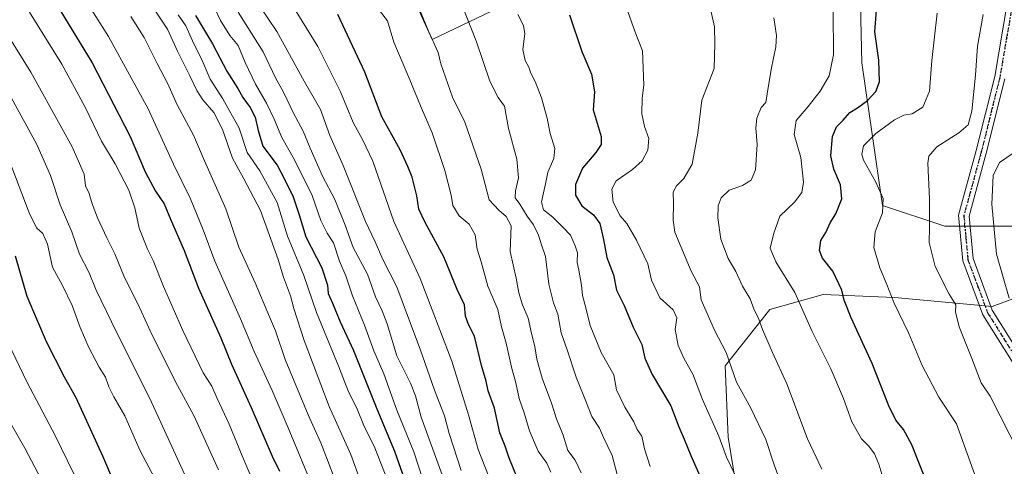
# Model space of a CAD drawing. Units: metres. Extents: x 630930 to 634413, y 4750500 to 4752879.
# Drawn here: x 631278 to 631610, y 4752212 to 4752362 of the extents above; entities that cross this region are included whole.
import ezdxf

# ---------------------------------------------------------------- set-up
doc = ezdxf.new("R2010")
doc.units = ezdxf.units.M
doc.header["$MEASUREMENT"] = 0
doc.linetypes.add('DGN Style 4', pattern=[2.638475, 1.318413, -0.659207, 0.001648, -0.659207])
doc.linetypes.add('DGN Style 5', pattern=[1.153612, 0.494405, -0.659207])
for name, color, linetype, lineweight in [('Camino Cxs', 7, 'Continuous', 0), ('Camino eje', 30, 'DGN Style 4', 13), ('Curva de nivel maestra', 30, 'Continuous', 30), ('Curva de nivel normal', 30, 'Continuous', 0), ('Pastizal CxS', 92, 'Continuous', 0), ('Ruta', 7, 'DGN Style 5', 30)]:
    doc.layers.add(name, color=color, linetype=linetype, lineweight=lineweight)

# ---------------------------------------------------------------- blocks, each defined once
blk = doc.blocks.new('*U8')
at = {"layer": 'Pastizal CxS', "color": 92, "linetype": 'Continuous', "lineweight": 0}
for points in [[(631407.7605, 4752377.0941, 840.0479), (631417.4607, 4752355.7525, 840.5476), (631439.7727, 4752366.4227, 831.5401)], [(631561.2145, 4752391.8687, 801.0805), (631562.2133, 4752347.8797, 802.5202), (631569.2105, 4752299.8915, 795.6655), (631590.2053, 4752292.8925, 789.0328), (631613.2001, 4752292.8919, 783.6785)], [(631622.1975, 4752271.8971, 782.1298), (631606.2011, 4752265.8989, 786.6055), (631573.2087, 4752268.8989, 795.2334), (631549.2143, 4752269.8993, 802.7786), (631531.2185, 4752264.9009, 808.6289), (631516.2215, 4752245.9061, 816.0249), (631517.2207, 4752221.9119, 819.7434), (631522.2187, 4752190.9195, 821.8881), (631533.2155, 4752159.9269, 820.7305), (631541.2127, 4752124.9353, 819.9278), (631556.2081, 4752078.9465, 815.8171), (631611.1971, 4752150.9273, 797.1169)]]:
    blk.add_polyline3d(points, dxfattribs=at)

msp = doc.modelspace()

# ---------------------------------------------------------------- linework, layer by layer
at = {"layer": 'Camino Cxs', "color": 7, "linetype": 'Continuous', "lineweight": 0}
for points in [[(631613.7601, 4752245.9001, 789.9909), (631603.0201, 4752263.1301, 791.592), (631596.2601, 4752281.2601, 793.0952), (631594.8501, 4752296.6301, 789.0419), (631600.7901, 4752318.3701, 790.489), (631607.0101, 4752343.2801, 788.1422), (631611.2501, 4752367.9301, 788.3692)], [(631613.7601, 4752245.9001, 789.9909), (631603.0201, 4752263.1301, 791.592), (631596.2601, 4752281.2601, 793.0952), (631594.8501, 4752296.6301, 789.0419), (631600.7901, 4752318.3701, 790.489), (631607.0101, 4752343.2801, 788.1422), (631611.2501, 4752367.9301, 788.3692)], [(631610.4301, 4752342.5601, 787.1209), (631604.1701, 4752317.4801, 789.6265), (631598.3901, 4752296.3201, 789.0119), (631599.7101, 4752282.0401, 791.79), (631606.1701, 4752264.6801, 791.4522), (631616.9201, 4752247.4501, 790.9344)], [(631610.4301, 4752342.5601, 787.1209), (631604.1701, 4752317.4801, 789.6265), (631598.3901, 4752296.3201, 789.0119), (631599.7101, 4752282.0401, 791.79), (631606.1701, 4752264.6801, 791.4522), (631616.9201, 4752247.4501, 790.9344)]]:
    msp.add_polyline3d(points, dxfattribs=at)
at = {"layer": 'Camino eje', "color": 30, "linetype": 'DGN Style 4', "lineweight": 13}
msp.add_polyline3d([(631613.0001, 4752367.7951, 787.8853), (631608.7201, 4752342.9201, 787.5876), (631602.4801, 4752317.9251, 790.7414), (631596.6201, 4752296.4751, 788.9129), (631597.3251, 4752288.7901, 793.1125), (631597.9851, 4752281.6501, 792.1919), (631601.3651, 4752272.5851, 792.5536), (631604.5951, 4752263.9051, 791.5221), (631609.9651, 4752255.2901, 787.899), (631615.3401, 4752246.6751, 790.4817)], dxfattribs=at)
at = {"layer": 'Curva de nivel maestra', "color": 30, "linetype": 'Continuous', "lineweight": 30, "flags": 128}
for points, elevation in [([(631289.53, 4752369.9501), (631302.84, 4752347.8801), (631315.73, 4752323.1501), (631320.73, 4752311.2601), (631324.18, 4752304.7801), (631327.1, 4752300.4701), (631329.26, 4752295.2601), (631333.87, 4752284.7401), (631338.76, 4752272.0501), (631346.23, 4752255.3501), (631349.78, 4752246.4701), (631356.45, 4752231.8701), (631363.49, 4752215.4801), (631366.01, 4752210.4601)], 900), ([(631587.06, 4752199.2701), (631579.13, 4752219.3401), (631576.31, 4752224.5201), (631573.72, 4752227.6001), (631571.3, 4752232.5101), (631565.73, 4752246.7501), (631558.65, 4752262.1001), (631556.33, 4752268.0401), (631555.52, 4752271.4301), (631552.5, 4752277.8101), (631548.99, 4752282.2101), (631547.93, 4752284.8101), (631548.41, 4752288.1201), (631550.09, 4752290.7801), (631551.57, 4752294.1201), (631553.43, 4752297.1201), (631555.52, 4752302.1201), (631555.08, 4752306.8201), (631552.81, 4752312.1401), (631551.84, 4752316.6501), (631552.34, 4752323.0901), (631553.7, 4752326.3901), (631555.9, 4752328.6301), (631558.24, 4752331.1801), (631560.77, 4752332.7601), (631564.13, 4752335.3001), (631566.97, 4752338.2601), (631568.18, 4752341.5201), (631567.97, 4752348.8001), (631566.56, 4752358.3901), (631567.44, 4752368.5401)], 800), ([(631337.65, 4752363.8601), (631343.48, 4752354.3501), (631348.28, 4752345.1301), (631351.98, 4752339.3401), (631353.7, 4752336.2101), (631356.17, 4752332.8801), (631357.78, 4752329.6501), (631358.81, 4752325.1901), (631360.36, 4752319.9101), (631365.16, 4752313.4701), (631367.32, 4752309.4601), (631370.56, 4752302.8701), (631372.61, 4752296.7801), (631374.85, 4752289.4001), (631380.31, 4752278.9401), (631382.2, 4752273.0801), (631382.4, 4752270.2801), (631383.85, 4752267.0601), (631386.45, 4752260.6901), (631390.95, 4752251.0401), (631398.81, 4752231.4101), (631404.78, 4752217.1601), (631413.48, 4752192.4501)], 875), ([(631446.15, 4752207.9601), (631443.28, 4752215.2201), (631442.02, 4752218.8301), (631440.21, 4752223.3401), (631438.45, 4752231.6901), (631436.35, 4752237.5401), (631435.62, 4752240.7201), (631434.05, 4752246.0201), (631431.7, 4752255.9201), (631429.66, 4752259.8401), (631428.65, 4752262.6601), (631428.33, 4752266.4301), (631425.91, 4752271.6801), (631421.38, 4752282.6001), (631415.05, 4752294.1501), (631412.99, 4752298.7201), (631412.31, 4752303.1201), (631410.74, 4752309.4501), (631409.25, 4752313.0001), (631406.65, 4752318.6801), (631400.54, 4752329.7001), (631394.77, 4752344.7601), (631385.64, 4752364.1601)], 850), ([(631463.7, 4752364.0801), (631467.83, 4752351.7001), (631471.16, 4752344.1001), (631472.13, 4752338.2001), (631471.74, 4752332.1401), (631474.35, 4752323.1201), (631474.37, 4752320.4501), (631472.6, 4752317.7801), (631468.07, 4752312.4501), (631465.72, 4752306.9801), (631465.74, 4752303.4301), (631467.9, 4752299.7801), (631471.84, 4752296.7801), (631473.9, 4752293.8201), (631475.2, 4752288.4501), (631476.32, 4752282.4501), (631478.58, 4752276.5701), (631479.56, 4752271.3701), (631482.15, 4752266.2901), (631485.13, 4752258.9601), (631488.14, 4752253.1301), (631489.11, 4752248.5601), (631491.59, 4752243.0201), (631497.88, 4752232.4201), (631500.6, 4752225.4001), (631502.37, 4752221.2801), (631504.56, 4752215.7001), (631512.24, 4752198.4501)], 825), ([(631276.94, 4752282.9401), (631280.87, 4752269.4301), (631287.34, 4752254.0801), (631293.39, 4752242.2701), (631297.34, 4752235.2201), (631306.41, 4752215.6201), (631319.58, 4752184.7901)], 925)]:
    msp.add_lwpolyline(points, dxfattribs=dict(at, elevation=elevation))
at = {"layer": 'Curva de nivel normal', "color": 30, "linetype": 'Continuous', "lineweight": 0, "flags": 128}
for points, elevation in [([(631349.95, 4752381.02), (631365.13, 4752358.45), (631374.35, 4752341.78), (631379.82, 4752332.19), (631382.94, 4752323.45), (631387.44, 4752313.32), (631395.01, 4752294.53), (631398.24, 4752287.7), (631400.81, 4752281.7), (631405.54, 4752272.53), (631409.1, 4752262.82), (631413.44, 4752251.54), (631418.2, 4752237.76), (631421.59, 4752229.04), (631423.13, 4752223.1), (631427.17, 4752210.65)], 860), ([(631366.95, 4752373), (631378.88, 4752353.39), (631386.57, 4752338.12), (631390.87, 4752327.9), (631394.08, 4752321.88), (631397.5, 4752314.81), (631404.53, 4752294.57), (631413.4, 4752275.37), (631424.1, 4752247.5), (631429.73, 4752229.41), (631432.98, 4752217.81), (631437.71, 4752205.73)], 855), ([(631520.63, 4752206.72), (631516.62, 4752215.2), (631514.04, 4752222.3), (631508.57, 4752234.62), (631505.26, 4752243.14), (631502.38, 4752248.26), (631500.3, 4752252.77), (631499.29, 4752258.12), (631499.9, 4752262.12), (631498.68, 4752264.73), (631494.18, 4752268.85), (631491.32, 4752274.73), (631490.07, 4752280.28), (631486.28, 4752288.21), (631483.03, 4752293.82), (631480.82, 4752296.45), (631478.48, 4752301.06), (631477.94, 4752305.35), (631479.44, 4752308.17), (631484.99, 4752312.02), (631488.21, 4752314.94), (631490.14, 4752318.49), (631490.44, 4752322.45), (631489, 4752326.45), (631488.15, 4752330.76), (631488.25, 4752336.04), (631488.74, 4752340.44), (631488.36, 4752352.02), (631485.8, 4752358.21), (631481.06, 4752371.94)], 820), ([(631302.02, 4752366.89), (631308.43, 4752356.79), (631321.72, 4752332.49), (631330.24, 4752313.77), (631335.96, 4752302.13), (631340.24, 4752291.74), (631344.19, 4752281.19), (631352.88, 4752261.78), (631357.47, 4752250.78), (631363.5, 4752237.67), (631368.89, 4752225.1), (631377.83, 4752203.75)], 895), ([(631323.14, 4752367.02), (631328.23, 4752359.3), (631331.59, 4752351.91), (631335.84, 4752343.58), (631338.11, 4752338.65), (631340.18, 4752335.49), (631343.88, 4752331.16), (631346.82, 4752325.47), (631350.11, 4752315.85), (631353.98, 4752308.84), (631359.56, 4752298.27), (631365.59, 4752281.69), (631367.34, 4752275.78), (631369.7, 4752269.46), (631370.79, 4752265.28), (631374.37, 4752254.43), (631382.73, 4752232.28), (631390.04, 4752216.12), (631394.48, 4752203.78)], 885), ([(631344.21, 4752366.2), (631346.14, 4752362.14), (631349.3, 4752357.11), (631352.1, 4752353.75), (631354.45, 4752348.06), (631357.89, 4752340.72), (631361.65, 4752334.4), (631364.22, 4752328.97), (631366.74, 4752322.75), (631371.09, 4752315.3), (631377.06, 4752303.28), (631379.95, 4752294.82), (631382.07, 4752290.62), (631384.17, 4752287.38), (631386.23, 4752281.14), (631388.34, 4752276.22), (631390.64, 4752269.52), (631394.7, 4752259.66), (631397.82, 4752250.93), (631401.12, 4752243.25), (631405.51, 4752230.99), (631411.25, 4752217.03), (631415.72, 4752203.23)], 870), ([(631467.66, 4752209.95), (631465.66, 4752214.16), (631463.13, 4752217.46), (631461.6, 4752222.54), (631459.32, 4752228.11), (631457.62, 4752233.41), (631454.5, 4752241.77), (631452.73, 4752248.12), (631452.08, 4752252.48), (631450.93, 4752256.77), (631449.83, 4752262.03), (631447.93, 4752266.43), (631446.66, 4752270.45), (631445.71, 4752275.45), (631443.77, 4752284.45), (631444.11, 4752293.04), (631442.35, 4752296.16), (631439.9, 4752298.38), (631436.63, 4752301.78), (631433.94, 4752312.08), (631428.47, 4752327.98), (631424.28, 4752336.42), (631420.42, 4752347.63), (631419.42, 4752351.41), (631416.19, 4752358.59), (631412.64, 4752367.34)], 840), ([(631271.22, 4752362.34), (631282.25, 4752344.8), (631296.1, 4752319.61), (631300.14, 4752310.46), (631300.6, 4752306.47), (631301.92, 4752303.98), (631302.89, 4752300.44), (631304.64, 4752295.77), (631307.83, 4752289), (631310.57, 4752283.62), (631313.78, 4752275.62), (631318.27, 4752266.81), (631323.26, 4752256.01), (631331.66, 4752239.35), (631337.13, 4752229.21), (631345.43, 4752210.97)], 910), ([(631281.74, 4752364.95), (631292.6, 4752347.47), (631300.48, 4752333.03), (631306.07, 4752321.61), (631310.68, 4752313.89), (631315.18, 4752305.06), (631317.21, 4752299.09), (631318.73, 4752292.27), (631321.48, 4752285.2), (631323.41, 4752281.35), (631326.86, 4752272.65), (631333.4, 4752257.85), (631340.32, 4752243.6), (631343.21, 4752239.03), (631345, 4752234.94), (631349.04, 4752226.25), (631353.46, 4752215.59), (631361.1, 4752197.66)], 905), ([(631315.9, 4752363.57), (631320.42, 4752356.49), (631324.74, 4752347.75), (631328.34, 4752340.89), (631331.54, 4752333.75), (631337.01, 4752323.55), (631340.72, 4752314.93), (631347.89, 4752298.77), (631352.34, 4752285.89), (631357.84, 4752273.88), (631362.63, 4752262.47), (631364.7, 4752257.74), (631367.91, 4752248.02), (631375.64, 4752229.46), (631379.93, 4752220.04), (631387.02, 4752201.57)], 890), ([(631331.91, 4752364.04), (631334.42, 4752360.34), (631336.66, 4752355.38), (631339.97, 4752348.74), (631342.6, 4752342.48), (631346.96, 4752335.83), (631352.36, 4752325.91), (631355.16, 4752317.71), (631359.32, 4752311.54), (631365.24, 4752300.88), (631368.71, 4752289.6), (631374.21, 4752276.36), (631378.52, 4752263.93), (631386.04, 4752245.56), (631389.21, 4752237.14), (631392.07, 4752231.68), (631394.65, 4752225.28), (631397.86, 4752218.84), (631402.36, 4752207.41)], 880), ([(631420.81, 4752209.18), (631413.72, 4752228.64), (631411.8, 4752235.87), (631410.15, 4752240.11), (631405.57, 4752249.32), (631402.33, 4752260.12), (631400.6, 4752264.45), (631398.33, 4752269.12), (631395.65, 4752276.76), (631390.87, 4752285.72), (631388.1, 4752293.24), (631384.6, 4752301.9), (631380.52, 4752309.76), (631376.3, 4752319.22), (631374.01, 4752324.9), (631370.7, 4752330.94), (631367.3, 4752338.1), (631364.7, 4752342.87), (631360.5, 4752351.58), (631352.08, 4752364.99)], 865), ([(631457.4, 4752210.18), (631456.13, 4752213.21), (631453.14, 4752217.15), (631450.3, 4752224), (631448.44, 4752230.13), (631446.72, 4752234.96), (631445.66, 4752240.16), (631444.13, 4752245.46), (631442.34, 4752253.57), (631440.82, 4752259.03), (631439.58, 4752264.86), (631436.25, 4752272.73), (631433.98, 4752280.93), (631432.64, 4752285.19), (631431.91, 4752290.04), (631429.9, 4752293.6), (631426.55, 4752296.38), (631424.46, 4752299.94), (631423.84, 4752303.42), (631421.73, 4752311.64), (631417.5, 4752324.38), (631413.52, 4752333.4), (631409.9, 4752342.24), (631404.55, 4752354.93), (631402.36, 4752362.08), (631399.74, 4752365.52)], 845), ([(631480.36, 4752207.22), (631478.07, 4752215.78), (631475.16, 4752221.8), (631473.8, 4752224.95), (631471.29, 4752228.87), (631469.45, 4752233.47), (631465.99, 4752242.13), (631462.99, 4752251.37), (631460.86, 4752257.08), (631459.8, 4752263.3), (631458.28, 4752267.12), (631456.79, 4752273.46), (631455.64, 4752282.77), (631454.32, 4752286.61), (631453.33, 4752289.87), (631451.56, 4752293.44), (631449.42, 4752296.29), (631446.94, 4752300.33), (631445.42, 4752302.53), (631445.49, 4752304.89), (631446.53, 4752309.2), (631445.93, 4752315.55), (631443.21, 4752325.78), (631441.84, 4752333.32), (631439.68, 4752336.22), (631436.83, 4752341.75), (631432.33, 4752355.03), (631428.29, 4752365.21)], 835), ([(631446.28, 4752364.23), (631448.26, 4752360.53), (631448.67, 4752357.69), (631448.04, 4752352.4), (631448.76, 4752348.69), (631450.04, 4752346.48), (631450.72, 4752344.43), (631452.16, 4752341.66), (631454.25, 4752336.14), (631456.24, 4752329.35), (631457.2, 4752324.18), (631458.79, 4752319.12), (631458.48, 4752315.78), (631456.46, 4752311.08), (631455.62, 4752307.21), (631454.26, 4752301.14), (631454.94, 4752298.48), (631458.1, 4752295.98), (631461.62, 4752292.5), (631464.08, 4752289.95), (631465.58, 4752286.38), (631466.44, 4752283.98), (631466.27, 4752280.72), (631466.86, 4752278.1), (631467.81, 4752273.13), (631468.09, 4752269.66), (631469.26, 4752265.44), (631470.64, 4752259.55), (631474.43, 4752250.38), (631478.61, 4752242.89), (631479.61, 4752237.82), (631482.4, 4752231.97), (631485.42, 4752227.06), (631486.57, 4752224.47), (631488.11, 4752222.26), (631488.96, 4752217.96), (631490.91, 4752212.07)], 830), ([(631535.38, 4752205.28), (631532.74, 4752212.64), (631529.83, 4752221.16), (631524.79, 4752231.68), (631519.99, 4752240.46), (631516.46, 4752250.37), (631512.58, 4752257.93), (631508.07, 4752268.18), (631507.54, 4752272.56), (631504.76, 4752277.8), (631499.25, 4752290.9), (631498.66, 4752295.02), (631498.82, 4752300.65), (631498.71, 4752304.39), (631499.74, 4752306.53), (631502.27, 4752308.94), (631505.06, 4752313.82), (631506.92, 4752324.27), (631508.31, 4752335.41), (631512.52, 4752345.97), (631512.72, 4752354.33), (631512.56, 4752360.1), (631511.33, 4752365.54)], 815), ([(631548.75, 4752211.16), (631543.87, 4752221.31), (631536.96, 4752239.84), (631532.1, 4752250.41), (631528.73, 4752258.14), (631527.26, 4752262.22), (631525.92, 4752264.78), (631524.62, 4752268.45), (631522.03, 4752272.72), (631519.75, 4752277.7), (631517.18, 4752282.02), (631514.74, 4752288.61), (631513.74, 4752295.7), (631513.86, 4752299.79), (631514.88, 4752302.51), (631517.58, 4752305.03), (631521.98, 4752306.6), (631524.92, 4752308.45), (631526.42, 4752311.94), (631526.95, 4752320.45), (631526.54, 4752326.08), (631526.88, 4752329.26), (631528.31, 4752332.9), (631529.87, 4752334.59), (631530.31, 4752337.52), (631531.66, 4752345.65), (631533.28, 4752353.34), (631533.46, 4752357.12), (631532.62, 4752363.12)], 810), ([(631568.96, 4752209.45), (631567.97, 4752212.82), (631566.45, 4752216.33), (631564.62, 4752218.83), (631562.12, 4752221.32), (631558.91, 4752227.12), (631556.07, 4752234.95), (631551.74, 4752244.95), (631545.47, 4752257.45), (631539.7, 4752270.64), (631533.27, 4752280.92), (631531.38, 4752285.52), (631532.53, 4752290.56), (631534.64, 4752296.27), (631539.49, 4752301.06), (631541.99, 4752304.27), (631542.56, 4752307.77), (631541.68, 4752316.06), (631539.4, 4752323.77), (631540.07, 4752328.57), (631544.12, 4752333.26), (631548.22, 4752338.44), (631551.2, 4752343.61), (631552.65, 4752350.66), (631552.52, 4752365.45)], 805), ([(631602.3, 4752203.62), (631594.18, 4752226.39), (631588.19, 4752235.37), (631582.61, 4752246.02), (631578.06, 4752256.76), (631573.04, 4752267.24), (631570.71, 4752273.26), (631568.28, 4752278.9), (631566.32, 4752285.78), (631566.76, 4752291.03), (631569.16, 4752297.38), (631569.43, 4752302.31), (631566.78, 4752307.99), (631562.76, 4752315.22), (631562.24, 4752317.08), (631562.83, 4752319.96), (631566.91, 4752324.17), (631573.24, 4752328.73), (631576.36, 4752330.33), (631579.21, 4752330.79), (631582.81, 4752332.96), (631584.98, 4752338.37), (631585.83, 4752348.71), (631587.56, 4752364.69)], 795), ([(631615.55, 4752215.82), (631605.51, 4752235.72), (631602.39, 4752240.23), (631599.26, 4752248.43), (631594.98, 4752259.03), (631593.84, 4752264.11), (631593.89, 4752266.5), (631591.7, 4752270.02), (631586.98, 4752279.34), (631584.9, 4752287.49), (631585.06, 4752292.56), (631585, 4752302.2), (631584.46, 4752314.13), (631584.86, 4752316.55), (631587.5, 4752319.66), (631594.91, 4752324.35), (631598.07, 4752327.06), (631599.32, 4752331.62), (631600.57, 4752343.78), (631601.17, 4752353.58), (631603.12, 4752364.21)], 790), ([(631275.58, 4752336.22), (631284.2, 4752320.48), (631288.84, 4752310.04), (631292.09, 4752300.18), (631296.04, 4752291.09), (631298.65, 4752283.56), (631301.81, 4752277.2), (631304.22, 4752271.43), (631311.04, 4752257.26), (631322.36, 4752234.9), (631335.18, 4752206.73)], 915), ([(631611.88, 4752268.76), (631607.63, 4752283.51), (631606.04, 4752300.31), (631606.43, 4752309.96), (631608.64, 4752314.41), (631613.54, 4752317.72)], 785), ([(631275.8, 4752312.78), (631281.61, 4752297.41), (631284.16, 4752292.33), (631286.26, 4752290.46), (631287.84, 4752286.92), (631289.49, 4752279.18), (631292.84, 4752272.92), (631296.17, 4752266.29), (631298.81, 4752258.8), (631301.73, 4752252.12), (631305.25, 4752245.45), (631307.34, 4752242.15), (631308.5, 4752238.84), (631310.2, 4752235.53), (631313.86, 4752229.04), (631319.09, 4752217.35), (631324, 4752208)], 920), ([(631304.94, 4752192.73), (631290.48, 4752222.25), (631280.82, 4752240.51), (631268.32, 4752266.52)], 930), ([(631268.87, 4752237.8), (631280.19, 4752218.2), (631291.3, 4752197.11)], 935)]:
    msp.add_lwpolyline(points, dxfattribs=dict(at, elevation=elevation))
at = {"layer": 'Pastizal CxS', "color": 92, "linetype": 'Continuous', "lineweight": 0}
for points in [[(631561.2145, 4752391.8687, 801.0805), (631562.2133, 4752347.8797, 802.5202), (631569.2105, 4752299.8915, 795.6655), (631590.2053, 4752292.8925, 789.0328), (631613.2001, 4752292.8919, 783.6785), (631623.1975, 4752286.8933, 781.7199), (631622.1975, 4752271.8971, 782.1298), (631606.2011, 4752265.8989, 786.6055), (631573.2087, 4752268.8989, 795.2334), (631549.2143, 4752269.8993, 802.7786), (631531.2185, 4752264.9009, 808.6289), (631516.2215, 4752245.9061, 816.0249), (631517.2207, 4752221.9119, 819.7434), (631522.2187, 4752190.9195, 821.8881), (631533.2155, 4752159.9269, 820.7305), (631541.2127, 4752124.9353, 819.9278), (631556.2081, 4752078.9465, 815.8171), (631611.1971, 4752150.9273, 797.1169), (631620.1955, 4752175.9209, 792.5281), (631641.1907, 4752174.9207, 786.8266), (631663.2105, 4752167.3507, 781.3545)], [(631613.2001, 4752292.8919, 783.6785), (631590.2053, 4752292.8925, 789.0328), (631569.2105, 4752299.8915, 795.6655), (631562.2133, 4752347.8797, 802.5202), (631561.2145, 4752391.8687, 801.0805)], [(631439.7727, 4752366.4227, 831.5401), (631417.4607, 4752355.7525, 840.5476), (631407.7605, 4752377.0941, 840.0479)], [(631407.7605, 4752377.0941, 840.0479), (631417.4607, 4752355.7525, 840.5476), (631439.7727, 4752366.4227, 831.5401)], [(631611.1971, 4752150.9273, 797.1169), (631556.2081, 4752078.9465, 815.8171), (631541.2127, 4752124.9353, 819.9278), (631533.2155, 4752159.9269, 820.7305), (631522.2187, 4752190.9195, 821.8881), (631517.2207, 4752221.9119, 819.7434), (631516.2215, 4752245.9061, 816.0249), (631531.2185, 4752264.9009, 808.6289), (631549.2143, 4752269.8993, 802.7786), (631573.2087, 4752268.8989, 795.2334), (631606.2011, 4752265.8989, 786.6055), (631622.1975, 4752271.8971, 782.1298)]]:
    msp.add_polyline3d(points, dxfattribs=at)
at = {"layer": 'Ruta', "color": 7, "linetype": 'DGN Style 5', "lineweight": 30}
msp.add_polyline3d([(631613.0001, 4752367.7951, 787.8853), (631608.7201, 4752342.9201, 787.5876), (631602.4801, 4752317.9251, 790.7414), (631596.6201, 4752296.4751, 788.9129), (631597.3251, 4752288.7901, 793.1125), (631597.9851, 4752281.6501, 792.1919), (631601.3651, 4752272.5851, 792.5536), (631604.5951, 4752263.9051, 791.5221), (631609.9651, 4752255.2901, 787.899), (631615.3401, 4752246.6751, 790.4817)], dxfattribs=at)
msp.add_polyline3d([(631613.0001, 4752367.7951, 787.8853), (631608.7201, 4752342.9201, 787.5876), (631602.4801, 4752317.9251, 790.7414), (631596.6201, 4752296.4751, 788.9129), (631597.3251, 4752288.7901, 793.1125), (631597.9851, 4752281.6501, 792.1919), (631601.3651, 4752272.5851, 792.5536), (631604.5951, 4752263.9051, 791.5221), (631609.9651, 4752255.2901, 787.899), (631615.3401, 4752246.6751, 790.4817)], dxfattribs=at)

# ---------------------------------------------------------------- block references
at = {"layer": 'Pastizal CxS', "color": 92, "linetype": 'Continuous', "lineweight": 0}
msp.add_blockref('*U8', (0, 0), dxfattribs=at)

doc.saveas('drawing.dxf')
